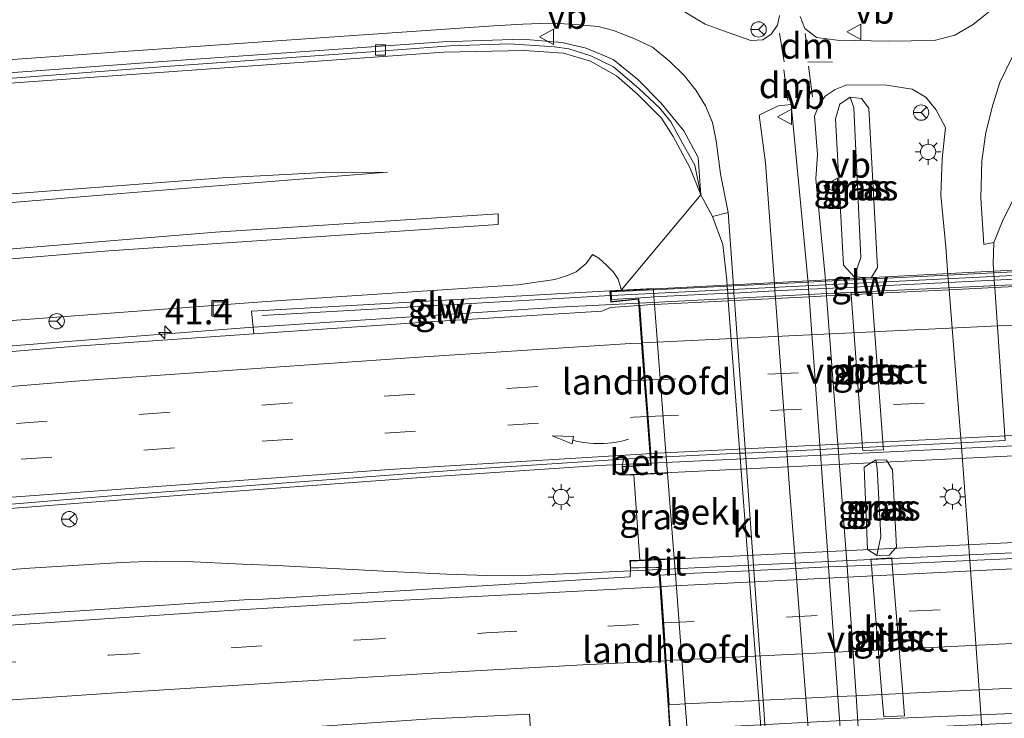
# Model space of a CAD drawing. Units: metres. Extents: x 129994 to 140000, y 393749 to 400000.
# Drawn here: x 130363 to 130459, y 394591 to 394659 of the extents above; entities that cross this region are included whole.
import ezdxf
from ezdxf.enums import TextEntityAlignment as Align

# ---------------------------------------------------------------- set-up
doc = ezdxf.new("R2010")
doc.units = ezdxf.units.M
doc.linetypes.add('VW-3-9_STREEP', pattern=[12, 3, -9])
doc.layers.get('0').update_dxf_attribs({"lineweight": 25})
for name, color, linetype, lineweight in [('B-ME-AM-KILOMETR-S-B1', 7, 'Continuous', 18), ('B-ME-BV-GELEIDECONSTRUCTIE-GELEIDERAIL-L-B1', 213, 'BV-GELEIDERAIL', 18), ('B-ME-BV-GELEIDECONSTRUCTIE-GELEIDERAIL-L-B2', 213, 'BV-GELEIDERAIL', 18), ('B-ME-GW-KRUINLIJN-L-B1', 93, 'Continuous', 18), ('B-ME-GW-TEENLIJN-L-B1', 93, 'Continuous', 18), ('B-ME-IE-GRASLAND-GV-B6', 93, 'Continuous', 18), ('B-ME-IE-HULPGEOMETRIE-L-B1', 53, 'Continuous', 18), ('B-ME-IE-INRICHTINGSELEMENT-S-B1', 253, 'Continuous', 18), ('B-ME-IE-MEUBILAIR_WEGMEUBILAIR-LICHTMAST-S-B1', 8, 'Continuous', 18), ('B-ME-KW-GELUIDSWERING-GV-B6', 8, 'Continuous', 18), ('B-ME-KW-GELUIDSWERING-GV-B7', 8, 'Continuous', 18), ('B-ME-KW-LANDHOOFD-GV-B6', 173, 'Continuous', 18), ('B-ME-KW-PIJLER-GV-B6', 173, 'Continuous', 18), ('B-ME-KW-SCHERM-L-B1', 8, 'Continuous', 18), ('B-ME-KW-SCHERM-L-B2', 8, 'Continuous', 18), ('B-ME-KW-VIADUCT-GV-B7', 173, 'Continuous', 18), ('B-ME-OB-BEKLEDING-GV-B6', 253, 'Continuous', 18), ('B-ME-VH-VERH_SOORT-BETON-OVERIG-GV-B6', 8, 'IE-TERREINAFSCHEIDING-NATUURLIJK-HOUTWAL', 18), ('B-ME-VH-VERH_SOORT-BITUMEN-GV-B6', 8, 'IE-TERREINAFSCHEIDING-NATUURLIJK-HOUTWAL', 18), ('B-ME-VH-VERH_SOORT-BITUMEN-GV-B7', 8, 'IE-TERREINAFSCHEIDING-NATUURLIJK-HOUTWAL', 18), ('B-ME-VH-VERH_SOORT-KLINKERS-GV-B6', 8, 'IE-TERREINAFSCHEIDING-NATUURLIJK-HOUTWAL', 18), ('B-ME-VV-KOLK-S-B1', 8, 'Continuous', 18), ('B-ME-VW-MARKERING-39STREEP-015-L-B1', 255, 'VW-3-9_STREEP', 18), ('B-ME-VW-MARKERING-39STREEP-015-L-B2', 255, 'VW-3-9_STREEP', 18), ('B-ME-VW-MARKERING-DRIEHOEK-L-B1', 7, 'VW-HAAIETAND70-R-B', 18), ('B-ME-VW-MARKERING-PIJLVERDRIJF750-S-B1', 7, 'Continuous', 18), ('B-ME-VW-MARKERING-STREEP-015-L-B1', 7, 'Continuous', 18), ('B-ME-VW-MARKERING-STREEP-015-L-B2', 7, 'Continuous', 18), ('B-ME-VW-MEUBILAIR_WEGMEUBILAIR-RONA-S-B1', 8, 'Continuous', 18), ('B-ME-VW-MEUBILAIR_WEGMEUBILAIR-VERKEERSBORD-S-B1', 8, 'Continuous', 18)]:
    doc.layers.add(name, color=color, linetype=linetype, lineweight=lineweight)
doc.styles.add('NLCS-ISO', font='NLCS-ISO.TTF')
doc.linetypes.add('BV-GELEIDERAIL', pattern='A,10,-3,[108,NLCS.SHX,S=1,R=0,X=0,Y=0],-3', length=16)
doc.linetypes.add('IE-TERREINAFSCHEIDING-NATUURLIJK-HOUTWAL', pattern='A,7,-1.5,[67,NLCS.SHX,S=0.75,R=45,X=0,Y=0],-1.5,7,-1.5,[70,NLCS.SHX,S=0.75,R=0,X=0,Y=0],-1.5', length=20)
doc.linetypes.add('VW-HAAIETAND70-R-B', pattern='A,0,-0.5,[153,NLCS.SHX,S=1,R=180,X=-0.375,Y=0],-0.5', length=1)

# ---------------------------------------------------------------- blocks, each defined once
blk = doc.blocks.new('put')
for p, q in [((0.75, 0.75), (-0.75, 0.75)), ((-0.75, 0.75), (-0.75, -0.75)), ((0.75, -0.75), (0.75, 0.75)), ((-0.75, -0.75), (0.75, -0.75))]:
    blk.add_line(p, q)
blk.add_lwpolyline([(-0.625, 0.625), (0.625, 0.625), (0.625, -0.625), (-0.625, -0.625)], close=True)
blk = doc.blocks.new('verkeersbord')
for p, q in [((0, 0.75), (-0.75, -0.625)), ((0.75, -0.625), (0, 0.75)), ((-0.75, -0.625), (0.75, -0.625))]:
    blk.add_line(p, q)
blk = doc.blocks.new('wegwijzer')
for q in [(-0.53, -0.53), (0, 0.75), (0.53, -0.53)]:
    blk.add_line((0, 0), q)
blk.add_circle((0, 0), 0.75)
blk = doc.blocks.new('hecto')
for p, q in [((0, 0.625), (-0.625, 0)), ((0, -0.625), (0, 0.625)), ((-0.625, 0), (0.625, 0)), ((0.625, 0), (0, -0.625))]:
    blk.add_line(p, q)
blk = doc.blocks.new('kolk')
blk.add_lwpolyline([(-0.5, -0.5), (0.5, -0.5), (0.5, 0.5), (-0.5, 0.5)], close=True)
blk = doc.blocks.new('pijlvr')
for p, q in [((5.532, 0.366, 0.1), (5.368, -0.366, 0.1)), ((5.45, 0, 0.1), (5.45, 0, 0.1)), ((5.45, 0, 0.1), (5.45, 0, 0.1)), ((7.451, -0.447, 0.1), (5.532, 0.366, 0.1)), ((5.368, -0.366, 0.1), (7.451, -0.447, 0.1))]:
    blk.add_line(p, q)
blk.add_arc((2.725, -9.685, 0.1), 10.061, 74.28528, 105.71472)
blk = doc.blocks.new('lantaarnpaal')
for p, q in [((0, 0.75), (0, 1.25)), ((-0.75, 0), (-1.25, 0)), ((-0.884, 0.884), (-0.53, 0.53)), ((0.53, 0.53), (0.884, 0.884)), ((0.75, 0), (1.25, 0)), ((-0.53, -0.53), (-0.884, -0.884)), ((0, -0.75), (0, -1.25)), ((0.53, -0.53), (0.884, -0.884))]:
    blk.add_line(p, q)
blk.add_circle((0, 0), 0.75)

msp = doc.modelspace()

# ---------------------------------------------------------------- linework, layer by layer
at = {"layer": 'B-ME-BV-GELEIDECONSTRUCTIE-GELEIDERAIL-L-B1'}
for points in [[(130242.247, 394616.317, 19.648), (130263.416, 394618.509, 19.69), (130291.339, 394621.084, 19.907), (130311.207, 394622.931, 20.206), (130336.661, 394625.197, 20.452), (130366.033, 394627.518, 20.55), (130385.418, 394629.031, 20.534), (130415.613, 394631.007, 20.612), (130423.499, 394631.405, 20.622)], [(130424.625, 394615.803, 20.916), (130419.546, 394615.562, 20.915), (130402.642, 394614.429, 20.804), (130380.127, 394612.786, 20.767), (130357.516, 394611.016, 20.677), (130332.508, 394608.924, 20.509), (130301.729, 394606.08, 20.173), (130280.445, 394603.964, 20.014), (130255.933, 394601.555, 19.895), (130242.567, 394600.14, 19.847)], [(130242.734, 394596.19, 19.801), (130265.065, 394598.105, 19.997), (130293.465, 394600.44, 20.165), (130320.805, 394602.565, 20.411), (130349.002, 394604.469, 20.546), (130364.043, 394605.554, 20.624), (130372.981, 394606.121, 20.706), (130376.345, 394606.253, 20.738), (130379.332, 394606.223, 20.693), (130384.789, 394605.948, 20.669), (130388.126, 394605.811, 20.718), (130393.649, 394605.528, 20.747), (130399.188, 394605.244, 20.779), (130404.723, 394604.968, 20.816), (130408.613, 394604.843, 20.87), (130413.028, 394604.878, 20.87), (130419.149, 394605.138, 20.882), (130425.462, 394605.435, 20.89)]]:
    msp.add_polyline3d(points, dxfattribs=at)
at = {"layer": 'B-ME-BV-GELEIDECONSTRUCTIE-GELEIDERAIL-L-B2'}
msp.add_line((130425.462, 394605.435, 20.89), (130468.718, 394607.471, 20.943), dxfattribs=at)
for points in [[(130423.499, 394631.405, 20.622), (130443.145, 394632.397, 20.648), (130466.795, 394633.501, 20.715)], [(130467.872, 394617.845, 20.864), (130463.317, 394617.646, 20.87), (130440.612, 394616.562, 20.919), (130424.625, 394615.803, 20.916)], [(130426.516, 394589.815, 20.586), (130426.638, 394589.822, 20.587), (130442.689, 394590.664, 20.591), (130460.667, 394591.425, 20.558), (130469.713, 394591.892, 20.585)]]:
    msp.add_polyline3d(points, dxfattribs=at)
at = {"layer": 'B-ME-GW-KRUINLIJN-L-B1'}
for p, q in [((130445.107, 394635.856, 13.58), (130444.413, 394650.434, 13.617)), ((130422.953, 394614.665, 20.069), (130423.537, 394606.346, 20.02)), ((130446.687, 394615.267, 13.7), (130447.064, 394608.66, 13.653))]:
    msp.add_line(p, q, dxfattribs=at)
for points in [[(130241.443, 394630.742, 19.644), (130265.346, 394633.377, 19.657), (130291.459, 394635.833, 19.932), (130317.699, 394638.207, 20.272), (130341.228, 394640.207, 20.231), (130361.872, 394642.027, 20.431), (130382.803, 394643.618, 20.513), (130392.695, 394644.14, 20.452), (130398.926, 394644.181, 20.39)], [(130241.087, 394624.468, 22.551), (130263.89, 394626.724, 22.763), (130298.794, 394630.11, 23.053), (130335.419, 394633.523, 23.31), (130371.763, 394636.51, 23.563), (130409.736, 394639.078, 23.627), (130409.743, 394640.109, 23.567), (130382.166, 394638.328, 23.54), (130344.969, 394635.281, 23.407), (130302.566, 394631.531, 23.103), (130263.215, 394627.803, 22.697), (130241.019, 394625.531, 22.532)], [(130421.738, 394632.664, 19.651), (130421.688, 394632.891, 19.653), (130421.429, 394633.735, 19.764), (130420.973, 394634.419, 19.797), (130420.305, 394635.112, 19.788), (130419.539, 394635.782, 19.776), (130418.941, 394636.15, 19.846)]]:
    msp.add_polyline3d(points, dxfattribs=at)
at = {"layer": 'B-ME-GW-TEENLIJN-L-B1'}
for points in [[(130240.495, 394643.112, 12.222), (130256.533, 394644.942, 12.16), (130273.357, 394646.712, 12.156), (130293.395, 394648.434, 12.053), (130311.141, 394649.7, 12.111), (130330.782, 394651.034, 12.156), (130352.115, 394652.541, 12.229), (130377.264, 394654.464, 12.389), (130398.236, 394655.977, 12.491), (130405.045, 394656.481, 12.536), (130410.829, 394656.689, 12.618), (130415.236, 394656.402, 12.643), (130416.629, 394656.211, 12.639), (130418.766, 394655.522, 12.737), (130420.986, 394654.427, 12.766), (130423.463, 394652.337, 12.782), (130425.499, 394650.421, 12.819), (130426.571, 394649.085, 12.872), (130427.747, 394646.95, 12.88), (130428.91, 394644.848, 12.88), (130429.486, 394641.974, 13.057)], [(130444.056, 394651.468, 13.21), (130443.055, 394650.816, 13.237), (130442.642, 394649.384, 13.213), (130443.431, 394635.095, 13.207), (130444.453, 394633.973, 13.237), (130446.101, 394633.873, 13.213), (130446.726, 394634.887, 13.163), (130445.902, 394650.419, 13.17), (130445.178, 394651.359, 13.2), (130444.056, 394651.468, 13.21)], [(130241.593, 394629.98, 19.685), (130261.23, 394632.007, 19.629), (130283.308, 394634.229, 19.915), (130306.364, 394636.412, 20.108), (130330.265, 394638.369, 20.354), (130351.308, 394640.301, 20.403), (130372.922, 394642.08, 20.575), (130398.926, 394644.181, 20.39)], [(130418.941, 394636.15, 19.846), (130418.315, 394635.281, 19.85), (130417.335, 394634.444, 19.809), (130416.501, 394634.096, 19.748), (130415.259, 394633.699, 19.694), (130411.642, 394633.178, 19.608), (130387.138, 394631.553, 19.733)], [(130285.901, 394622.649, 19.265), (130302.807, 394624.459, 19.263), (130329.278, 394626.993, 19.583), (130359.244, 394629.484, 19.693), (130387.138, 394631.553, 19.733)], [(130447.855, 394606.814, 13.21), (130446.67, 394606.793, 13.197), (130445.757, 394607.395, 13.193), (130445.417, 394615.406, 13.293), (130446.563, 394616.128, 13.24), (130447.597, 394616.095, 13.223), (130448.193, 394615.133, 13.213), (130448.601, 394607.606, 13.167), (130447.855, 394606.814, 13.21)]]:
    msp.add_polyline3d(points, dxfattribs=at)
at = {"layer": 'B-ME-IE-GRASLAND-GV-B6'}
for points in [[(130437.161, 394659.436, 13.26), (130436.969, 394658.508, 13.24), (130436.375, 394657.633, 13.26), (130435.563, 394657.078, 13.237), (130434.385, 394657.007, 13.217), (130431.703, 394657.965, 13.142), (130429.925, 394658.616, 13.102), (130429.196, 394659.037, 13.102), (130427.217, 394660.233, 13.024)], [(130457.713, 394659.892, 13.07), (130456.069, 394658.577, 13.103), (130454.27, 394657.513, 13.073), (130452.245, 394657.023, 13.097), (130447.779, 394656.954, 13.237), (130442.812, 394657.037, 13.303), (130440.78, 394657.308, 13.297), (130439.63, 394658.163, 13.303), (130439.197, 394659.338, 13.327)], [(130350.642, 394654.325, 12.319), (130373.224, 394655.95, 12.43), (130392.822, 394657.311, 12.573), (130409.279, 394658.452, 12.77), (130412.133, 394658.598, 12.79), (130414.637, 394658.714, 12.807), (130416.907, 394658.601, 12.848), (130419.485, 394658.39, 12.876), (130420.992, 394657.98, 12.893), (130423.138, 394657.133, 12.921), (130424.78, 394656.347, 12.93), (130426.453, 394654.989, 12.93), (130427.909, 394653.557, 12.966), (130429.004, 394652.181, 12.987), (130429.939, 394650.645, 13.024), (130430.628, 394649.018, 13.032), (130430.99, 394647.237, 13.032), (130431.434, 394644.001, 13.024), (130432.164, 394640.255, 12.993), (130430.633, 394639.833, 13.057), (130429.486, 394641.974, 13.057), (130429.253, 394645.606, 12.966), (130427.854, 394648.212, 12.958), (130425.608, 394650.928, 12.904), (130423.314, 394653.25, 12.855), (130420.962, 394655.158, 12.806), (130418.31, 394656.258, 12.806), (130415.926, 394656.823, 12.769), (130412.057, 394657.155, 12.671), (130404.345, 394656.892, 12.622), (130376.974, 394654.961, 12.454), (130335.61, 394651.893, 12.229)], [(130335.61, 394651.893, 12.229), (130376.974, 394654.961, 12.454), (130404.345, 394656.892, 12.622), (130412.057, 394657.155, 12.671), (130415.926, 394656.823, 12.769), (130418.31, 394656.258, 12.806), (130420.962, 394655.158, 12.806), (130423.314, 394653.25, 12.855), (130425.608, 394650.928, 12.904), (130427.854, 394648.212, 12.958), (130429.253, 394645.606, 12.966), (130429.486, 394641.974, 13.057), (130428.91, 394644.848, 12.88), (130427.747, 394646.95, 12.88), (130426.571, 394649.085, 12.872), (130425.499, 394650.421, 12.819), (130423.463, 394652.337, 12.782), (130420.986, 394654.427, 12.766), (130418.766, 394655.522, 12.737), (130416.629, 394656.211, 12.639), (130415.236, 394656.402, 12.643), (130410.829, 394656.689, 12.618), (130405.045, 394656.481, 12.536), (130398.236, 394655.977, 12.491), (130377.264, 394654.464, 12.389), (130352.115, 394652.541, 12.229)], [(130352.115, 394652.541, 12.229), (130377.264, 394654.464, 12.389), (130398.236, 394655.977, 12.491), (130405.045, 394656.481, 12.536), (130410.829, 394656.689, 12.618), (130415.236, 394656.402, 12.643), (130416.629, 394656.211, 12.639), (130418.766, 394655.522, 12.737), (130420.986, 394654.427, 12.766), (130423.463, 394652.337, 12.782), (130425.499, 394650.421, 12.819), (130426.571, 394649.085, 12.872), (130427.747, 394646.95, 12.88), (130428.91, 394644.848, 12.88), (130429.486, 394641.974, 13.057), (130428.441, 394644.63, 13.011), (130426.802, 394647.653, 12.978), (130425.652, 394649.447, 12.966), (130423.37, 394651.749, 12.958), (130421.271, 394653.576, 12.958), (130418.733, 394655.009, 12.958), (130416.104, 394655.776, 12.958), (130412.278, 394656.043, 12.765), (130404.443, 394655.859, 12.663), (130351.186, 394652.062, 12.348)], [(130351.186, 394652.062, 12.348), (130404.443, 394655.859, 12.663), (130412.278, 394656.043, 12.765), (130416.104, 394655.776, 12.958), (130418.733, 394655.009, 12.958), (130421.271, 394653.576, 12.958), (130423.37, 394651.749, 12.958), (130425.652, 394649.447, 12.966), (130426.802, 394647.653, 12.978), (130428.441, 394644.63, 13.011), (130429.486, 394641.974, 13.057), (130421.738, 394632.664, 19.651), (130421.688, 394632.891, 19.653), (130421.429, 394633.735, 19.764), (130420.973, 394634.419, 19.797), (130420.305, 394635.112, 19.788), (130419.539, 394635.782, 19.776), (130418.941, 394636.15, 19.846), (130418.315, 394635.281, 19.85), (130417.335, 394634.444, 19.809), (130416.501, 394634.096, 19.748), (130415.259, 394633.699, 19.694), (130411.642, 394633.178, 19.608), (130387.138, 394631.553, 19.733), (130359.244, 394629.484, 19.693)], [(130460.2, 394641.943, 13.197), (130458.978, 394639.565, 13.173), (130458.068, 394637.321, 13.187), (130457.104, 394637.112, 13.147), (130456.823, 394641.646, 13.11), (130456.922, 394645.273, 13.063), (130457.313, 394648.041, 13.043), (130457.98, 394650.74, 13.033), (130458.661, 394652.919, 13.024), (130459.878, 394655.4, 13.011)], [(130444.953, 394588.515, 13.263), (130444.636, 394593.128, 13.264), (130443.77, 394605.758, 13.267), (130443.655, 394607.437, 13.267), (130442.906, 394617.219, 13.225), (130441.767, 394632.107, 13.161), (130441.711, 394632.835, 13.158), (130441.657, 394633.533, 13.155), (130441.621, 394634.01, 13.153), (130440.732, 394643.527, 13.183), (130440.895, 394645.904, 13.19), (130440.597, 394649.628, 13.217), (130441.008, 394650.704, 13.26), (130441.643, 394651.595, 13.263), (130442.592, 394652.233, 13.23), (130443.733, 394652.672, 13.183), (130447.62, 394652.639, 13.197), (130450.12, 394652.271, 13.17), (130451.458, 394651.492, 13.143)], [(130444.453, 394633.973, 13.237), (130446.101, 394633.873, 13.213), (130446.726, 394634.887, 13.163), (130445.902, 394650.419, 13.17), (130445.178, 394651.359, 13.2), (130444.056, 394651.468, 13.21), (130443.055, 394650.816, 13.237), (130442.642, 394649.384, 13.213), (130443.431, 394635.095, 13.207), (130444.453, 394633.973, 13.237)], [(130444.056, 394651.468, 13.21), (130444.413, 394650.434, 13.617), (130445.107, 394635.856, 13.58), (130444.453, 394633.973, 13.237), (130443.431, 394635.095, 13.207), (130442.642, 394649.384, 13.213), (130443.055, 394650.816, 13.237), (130444.056, 394651.468, 13.21)], [(130444.056, 394651.468, 13.21), (130445.178, 394651.359, 13.2), (130445.902, 394650.419, 13.17), (130446.726, 394634.887, 13.163), (130446.101, 394633.873, 13.213), (130444.453, 394633.973, 13.237), (130445.107, 394635.856, 13.58), (130444.413, 394650.434, 13.617), (130444.056, 394651.468, 13.21)], [(130451.458, 394651.492, 13.143), (130452.426, 394650.293, 13.127), (130453.379, 394648.539, 13.117), (130453.024, 394645.479, 13.133), (130452.905, 394641.93, 13.11), (130453.392, 394636.9, 13.12), (130453.608, 394634.127, 13.122), (130453.662, 394633.429, 13.123), (130453.719, 394632.701, 13.124), (130454.881, 394617.791, 13.137), (130455.114, 394614.806, 13.14), (130455.732, 394606.31, 13.142), (130456.648, 394593.709, 13.146), (130456.954, 394589.502, 13.147), (130457.508, 394578.623, 13.147), (130458.071, 394572.247, 13.213), (130458.838, 394568.049, 13.207), (130459.917, 394564.906, 13.257)], [(130439.74, 394592.891, 13.031), (130438.75, 394605.527, 13.045), (130438.203, 394612.507, 13.053), (130437.874, 394616.978, 13.057), (130436.778, 394631.859, 13.071), (130436.724, 394632.587, 13.072), (130436.673, 394633.286, 13.072), (130435.805, 394645.066, 13.083), (130435.186, 394649.732, 13.063), (130436.032, 394650.137, 13.123), (130437.077, 394650.637, 13.143), (130438.326, 394650.781, 13.163), (130439.944, 394633.706, 13.2), (130439.963, 394633.449, 13.201), (130440.013, 394632.751, 13.202), (130440.066, 394632.022, 13.204), (130441.141, 394617.134, 13.236), (130441.853, 394607.281, 13.257), (130441.968, 394605.675, 13.26), (130442.874, 394593.043, 13.287), (130443.22, 394588.223, 13.297)], [(130241.443, 394630.742, 19.644), (130265.346, 394633.377, 19.657), (130291.459, 394635.833, 19.932), (130317.699, 394638.207, 20.272), (130341.228, 394640.207, 20.231), (130361.872, 394642.027, 20.431), (130382.803, 394643.618, 20.513), (130392.695, 394644.14, 20.452), (130398.926, 394644.181, 20.39), (130372.922, 394642.08, 20.575), (130351.308, 394640.301, 20.403), (130330.265, 394638.369, 20.354), (130306.364, 394636.412, 20.108), (130283.308, 394634.229, 19.915), (130261.23, 394632.007, 19.629), (130241.593, 394629.98, 19.685), (130241.443, 394630.742, 19.644)], [(130241.593, 394629.98, 19.685), (130261.23, 394632.007, 19.629), (130283.308, 394634.229, 19.915), (130306.364, 394636.412, 20.108), (130330.265, 394638.369, 20.354), (130351.308, 394640.301, 20.403), (130372.922, 394642.08, 20.575), (130398.926, 394644.181, 20.39), (130392.695, 394644.14, 20.452), (130382.803, 394643.618, 20.513), (130361.872, 394642.027, 20.431), (130341.228, 394640.207, 20.231), (130317.699, 394638.207, 20.272), (130291.459, 394635.833, 19.932), (130265.346, 394633.377, 19.657), (130241.443, 394630.742, 19.644)], [(130298.794, 394630.11, 23.053), (130335.419, 394633.523, 23.31), (130371.763, 394636.51, 23.563), (130409.736, 394639.078, 23.627), (130409.743, 394640.109, 23.567), (130382.166, 394638.328, 23.54), (130344.969, 394635.281, 23.407), (130302.566, 394631.531, 23.103), (130263.215, 394627.803, 22.697), (130241.019, 394625.531, 22.532)], [(130263.89, 394626.724, 22.763), (130241.087, 394624.468, 22.551), (130241.019, 394625.531, 22.532), (130263.215, 394627.803, 22.697), (130302.566, 394631.531, 23.103), (130344.969, 394635.281, 23.407), (130382.166, 394638.328, 23.54), (130409.743, 394640.109, 23.567), (130409.736, 394639.078, 23.627), (130371.763, 394636.51, 23.563), (130335.419, 394633.523, 23.31), (130298.794, 394630.11, 23.053), (130263.89, 394626.724, 22.763)], [(130359.244, 394629.484, 19.693), (130387.138, 394631.553, 19.733), (130411.642, 394633.178, 19.608), (130415.259, 394633.699, 19.694), (130416.501, 394634.096, 19.748), (130417.335, 394634.444, 19.809), (130418.315, 394635.281, 19.85), (130418.941, 394636.15, 19.846), (130419.539, 394635.782, 19.776), (130420.305, 394635.112, 19.788), (130420.973, 394634.419, 19.797), (130421.429, 394633.735, 19.764), (130421.688, 394632.891, 19.653), (130421.738, 394632.664, 19.651), (130420.622, 394632.605, 19.863), (130385.669, 394630.629, 19.559), (130385.887, 394628.409, 19.707), (130368.566, 394627.196, 19.727), (130334.664, 394624.389, 19.58)], [(130445.27, 394617.332, 13.053), (130445.293, 394617.022, 13.053), (130447.312, 394617.098, 13.043), (130447.287, 394617.428, 13.043), (130446.181, 394632.326, 13.043), (130446.171, 394632.467, 13.043), (130444.162, 394632.392, 13.053), (130444.174, 394632.227, 13.053), (130445.27, 394617.332, 13.053)], [(130243.151, 394600.647, 19.123), (130266.156, 394602.965, 19.199), (130300.374, 394606.364, 19.469), (130336.827, 394609.695, 19.784), (130371.635, 394612.566, 20.006), (130406.511, 394615.183, 20.067), (130421.954, 394616.198, 20.149), (130421.824, 394615.476, 20.1), (130421.903, 394614.614, 20.1), (130422.953, 394614.665, 20.069), (130423.537, 394606.346, 20.02), (130422.577, 394606.3, 20.207), (130422.623, 394605.554, 20.211)], [(130446.67, 394606.793, 13.197), (130445.757, 394607.395, 13.193), (130445.417, 394615.406, 13.293), (130446.563, 394616.128, 13.24), (130446.687, 394615.267, 13.7), (130447.064, 394608.66, 13.653), (130446.67, 394606.793, 13.197)], [(130445.757, 394607.395, 13.193), (130446.67, 394606.793, 13.197), (130447.855, 394606.814, 13.21), (130448.601, 394607.606, 13.167), (130448.193, 394615.133, 13.213), (130447.597, 394616.095, 13.223), (130446.563, 394616.128, 13.24), (130445.417, 394615.406, 13.293), (130445.757, 394607.395, 13.193)], [(130446.67, 394606.793, 13.197), (130447.064, 394608.66, 13.653), (130446.687, 394615.267, 13.7), (130446.563, 394616.128, 13.24), (130447.597, 394616.095, 13.223), (130448.193, 394615.133, 13.213), (130448.601, 394607.606, 13.167), (130447.855, 394606.814, 13.21), (130446.67, 394606.793, 13.197)], [(130423.537, 394606.346, 20.02), (130422.953, 394614.665, 20.069), (130426.245, 394614.824, 17.973), (130426.897, 394606.508, 17.973), (130423.537, 394606.346, 20.02)], [(130447.158, 394593.25, 13.096), (130447.336, 394591.069, 13.103), (130449.374, 394591.166, 13.103), (130449.196, 394593.349, 13.094), (130448.17, 394605.961, 13.045), (130448.121, 394606.558, 13.043), (130446.084, 394606.451, 13.053), (130446.131, 394605.867, 13.055), (130447.158, 394593.25, 13.096)], [(130422.623, 394605.554, 20.211), (130422.62, 394604.7, 20.3), (130386.802, 394602.549, 20.169), (130385.443, 394602.508, 20.162), (130358.667, 394600.727, 20.051), (130352.81, 394600.344, 20.019), (130320.043, 394598.132, 19.802), (130300.119, 394596.681, 19.698), (130280.995, 394595.188, 19.544), (130269.823, 394594.28, 19.431), (130265.201, 394593.97, 19.394), (130243.585, 394592.111, 19.156)], [(130440.769, 394579.763, 13.017), (130439.74, 394592.891, 13.031)], [(130244.87, 394579.604, 18.899), (130259.956, 394580.899, 19.055), (130281.314, 394582.622, 19.298), (130341.506, 394587.035, 19.741), (130362.13, 394588.461, 19.847), (130383.66, 394589.93, 19.93), (130383.82, 394589.65, 19.88), (130392.57, 394590.17, 19.9), (130403.19, 394590.87, 19.93), (130412.8, 394591.34, 19.94), (130412.911, 394589.299, 19.909), (130423.803, 394589.859, 19.996), (130423.9, 394588.718, 19.878), (130424.846, 394588.763, 19.78)]]:
    msp.add_polyline3d(points, dxfattribs=at)
at = {"layer": 'B-ME-IE-HULPGEOMETRIE-L-B1'}
for p, q in [((130444.413, 394650.434, 13.617), (130444.056, 394651.468, 13.21)), ((130445.107, 394635.856, 13.58), (130444.453, 394633.973, 13.237)), ((130446.687, 394615.267, 13.7), (130446.563, 394616.128, 13.24)), ((130447.064, 394608.66, 13.653), (130446.67, 394606.793, 13.197))]:
    msp.add_line(p, q, dxfattribs=at)
msp.add_polyline3d([(130351.186, 394652.062, 12.348), (130404.443, 394655.859, 12.663), (130412.278, 394656.043, 12.765), (130416.104, 394655.776, 12.958), (130418.733, 394655.009, 12.958), (130421.271, 394653.576, 12.958), (130423.37, 394651.749, 12.958), (130425.652, 394649.447, 12.966), (130426.802, 394647.653, 12.978), (130428.441, 394644.63, 13.011), (130429.486, 394641.974, 13.057), (130429.253, 394645.606, 12.966), (130427.854, 394648.212, 12.958), (130425.608, 394650.928, 12.904), (130423.314, 394653.25, 12.855), (130420.962, 394655.158, 12.806), (130418.31, 394656.258, 12.806), (130415.926, 394656.823, 12.769), (130412.057, 394657.155, 12.671), (130404.345, 394656.892, 12.622), (130376.974, 394654.961, 12.454), (130335.61, 394651.893, 12.229)], dxfattribs=at)
at = {"layer": 'B-ME-KW-GELUIDSWERING-GV-B6'}
msp.add_polyline3d([(130385.887, 394628.409, 19.707), (130385.669, 394630.629, 19.559), (130420.622, 394632.605, 19.863), (130420.719, 394631.499, 19.915), (130423.401, 394631.78, 19.956), (130423.445, 394631.177, 19.956), (130420.701, 394630.977, 19.915), (130419.854, 394630.628, 19.85), (130404.041, 394629.65, 19.739), (130385.887, 394628.409, 19.707)], dxfattribs=at)
at = {"layer": 'B-ME-KW-GELUIDSWERING-GV-B7'}
for points in [[(130465.247, 394634.005, 19.973), (130458.122, 394633.65, 19.972), (130453.662, 394633.429, 19.972), (130441.711, 394632.835, 19.971), (130440.013, 394632.751, 19.97), (130436.724, 394632.587, 19.97), (130432.727, 394632.389, 19.97), (130432.12, 394632.359, 19.97), (130424.928, 394632.001, 19.969), (130424.236, 394631.967, 19.969), (130420.793, 394631.771, 19.958), (130420.757, 394632.494, 19.958), (130424.199, 394632.666, 19.969), (130424.875, 394632.7, 19.969), (130432.066, 394633.057, 19.97), (130432.677, 394633.087, 19.97), (130436.673, 394633.286, 19.97)], [(130436.673, 394633.286, 19.97), (130439.963, 394633.449, 19.97), (130441.657, 394633.533, 19.971), (130453.608, 394634.127, 19.972), (130458.074, 394634.349, 19.972), (130465.194, 394634.703, 19.973)]]:
    msp.add_polyline3d(points, dxfattribs=at)
at = {"layer": 'B-ME-KW-LANDHOOFD-GV-B6'}
for points in [[(130424.249, 394620.418, 20.067), (130423.986, 394623.888, 20.087), (130423.977, 394624.003, 20.067), (130423.711, 394627.514, 20.034), (130423.704, 394627.607, 20.067), (130423.445, 394631.177, 19.956), (130423.401, 394631.78, 19.956), (130420.719, 394631.499, 19.915), (130420.622, 394632.605, 19.863), (130421.738, 394632.664, 19.651), (130424.865, 394632.827, 20.012), (130424.875, 394632.7, 19.998), (130424.928, 394632.001, 19.918), (130424.984, 394631.273, 19.836), (130426.123, 394616.417, 18.153), (130426.245, 394614.824, 17.973), (130422.953, 394614.665, 20.069), (130421.903, 394614.614, 20.1), (130421.824, 394615.476, 20.1), (130424.604, 394615.647, 20.242), (130424.553, 394616.336, 20.18), (130424.527, 394616.73, 20.214), (130424.519, 394616.859, 20.067), (130424.255, 394620.342, 20.182), (130424.249, 394620.418, 20.067)], [(130426.02, 394596.468, 20.08), (130425.528, 394603.641, 20.169), (130425.443, 394604.885, 20.229), (130425.394, 394605.601, 20.205), (130424.954, 394605.656, 20.28), (130422.623, 394605.554, 20.211), (130422.577, 394606.3, 20.207), (130423.537, 394606.346, 20.02), (130426.897, 394606.508, 17.973), (130427.013, 394604.98, 17.945), (130427.973, 394592.322, 17.717), (130428.231, 394588.923, 17.656), (130424.846, 394588.763, 19.78), (130423.9, 394588.718, 19.878), (130423.803, 394589.859, 19.996), (130425.738, 394589.959, 20.011), (130426.49, 394589.63, 19.904), (130426.311, 394592.241, 20.009), (130426.02, 394596.468, 20.08)]]:
    msp.add_polyline3d(points, dxfattribs=at)
at = {"layer": 'B-ME-KW-PIJLER-GV-B6'}
for points in [[(130445.27, 394617.332, 13.053), (130444.174, 394632.227, 13.053), (130444.162, 394632.392, 13.053), (130446.171, 394632.467, 13.043), (130446.181, 394632.326, 13.043), (130447.287, 394617.428, 13.043), (130447.312, 394617.098, 13.043), (130445.293, 394617.022, 13.053), (130445.27, 394617.332, 13.053)], [(130447.158, 394593.25, 13.096), (130446.131, 394605.867, 13.055), (130446.084, 394606.451, 13.053), (130448.121, 394606.558, 13.043), (130448.17, 394605.961, 13.045), (130449.196, 394593.349, 13.094), (130449.374, 394591.166, 13.103), (130447.336, 394591.069, 13.103), (130447.158, 394593.25, 13.096)]]:
    msp.add_polyline3d(points, dxfattribs=at)
at = {"layer": 'B-ME-KW-SCHERM-L-B1'}
msp.add_polyline3d([(130420.692, 394632.143, 23.945), (130420.103, 394632.114, 23.941), (130386.72, 394630.192, 23.941)], dxfattribs=at)
at = {"layer": 'B-ME-KW-SCHERM-L-B2'}
msp.add_line((130469.244, 394634.552, 24.289), (130420.8, 394632.147, 23.945), dxfattribs=at)
at = {"layer": 'B-ME-KW-VIADUCT-GV-B7'}
for points in [[(130467.881, 394617.578, 20.28), (130470.68, 394617.759, 20.28), (130470.748, 394617.028, 20.28), (130421.948, 394614.666, 20.243), (130421.878, 394615.429, 20.243), (130424.658, 394615.6, 20.243), (130423.447, 394631.835, 20.014), (130420.764, 394631.554, 20.014), (130420.676, 394632.558, 20.014), (130469.337, 394635.102, 19.989), (130469.399, 394634.126, 19.989), (130466.745, 394633.904, 19.989), (130467.881, 394617.578, 20.28)], [(130469.735, 394591.607, 19.891), (130472.696, 394591.758, 19.891), (130472.745, 394591.08, 19.891), (130423.946, 394588.77, 19.879), (130423.889, 394589.439, 19.879), (130426.543, 394589.583, 19.903), (130425.441, 394605.652, 20.206), (130422.639, 394605.585, 20.206), (130422.628, 394606.252, 20.206), (130471.432, 394608.611, 20.206), (130471.434, 394607.971, 20.206), (130468.711, 394607.744, 20.214), (130469.735, 394591.607, 19.891)]]:
    msp.add_polyline3d(points, dxfattribs=at)
at = {"layer": 'B-ME-OB-BEKLEDING-GV-B6'}
for points in [[(130426.897, 394606.508, 17.973), (130426.245, 394614.824, 17.973), (130426.123, 394616.417, 18.153), (130424.984, 394631.273, 19.836), (130424.928, 394632.001, 19.918), (130424.875, 394632.7, 19.998), (130424.865, 394632.827, 20.012), (130421.738, 394632.664, 19.651), (130429.486, 394641.974, 13.057), (130430.633, 394639.833, 13.057), (130431.657, 394637.12, 13.067), (130432.021, 394633.651, 13.087), (130432.066, 394633.057, 13.089), (130432.12, 394632.359, 13.091), (130432.175, 394631.63, 13.093), (130433.313, 394616.76, 13.135), (130433.805, 394610.324, 13.153), (130434.186, 394605.316, 13.148), (130435.147, 394592.669, 13.134), (130435.469, 394588.441, 13.13)], [(130459.197, 394617.997, 13.207), (130458.172, 394632.922, 13.195), (130458.122, 394633.65, 13.194), (130458.074, 394634.349, 13.194), (130458.017, 394635.185, 13.193), (130458.068, 394637.321, 13.187), (130458.978, 394639.565, 13.173), (130460.2, 394641.943, 13.197)], [(130428.231, 394588.923, 17.656), (130427.973, 394592.322, 17.717), (130427.013, 394604.98, 17.945), (130426.897, 394606.508, 17.973)]]:
    msp.add_polyline3d(points, dxfattribs=at)
at = {"layer": 'B-ME-VH-VERH_SOORT-BETON-OVERIG-GV-B6'}
msp.add_polyline3d([(130421.824, 394615.476, 20.1), (130421.954, 394616.198, 20.149), (130424.553, 394616.336, 20.18), (130424.604, 394615.647, 20.242), (130421.824, 394615.476, 20.1)], dxfattribs=at)
at = {"layer": 'B-ME-VH-VERH_SOORT-BITUMEN-GV-B6'}
for points in [[(130427.217, 394660.233, 13.024), (130429.196, 394659.037, 13.102), (130429.925, 394658.616, 13.102), (130431.703, 394657.965, 13.142), (130434.385, 394657.007, 13.217), (130435.563, 394657.078, 13.237), (130436.375, 394657.633, 13.26), (130436.969, 394658.508, 13.24), (130437.161, 394659.436, 13.26)], [(130439.197, 394659.338, 13.327), (130439.63, 394658.163, 13.303), (130440.78, 394657.308, 13.297), (130442.812, 394657.037, 13.303), (130447.779, 394656.954, 13.237), (130452.245, 394657.023, 13.097), (130454.27, 394657.513, 13.073), (130456.069, 394658.577, 13.103), (130457.713, 394659.892, 13.07)], [(130436.003, 394586.63, 13.02), (130435.569, 394592.689, 13.017), (130434.664, 394605.338, 13.011), (130433.844, 394616.786, 13.005), (130432.779, 394631.66, 12.997), (130432.727, 394632.389, 12.997), (130432.677, 394633.087, 12.997), (130432.164, 394640.255, 12.993), (130431.434, 394644.001, 13.024), (130430.99, 394647.237, 13.032), (130430.628, 394649.018, 13.032), (130429.939, 394650.645, 13.024), (130429.004, 394652.181, 12.987), (130427.909, 394653.557, 12.966), (130426.453, 394654.989, 12.93), (130424.78, 394656.347, 12.93), (130423.138, 394657.133, 12.921), (130420.992, 394657.98, 12.893), (130419.485, 394658.39, 12.876), (130416.907, 394658.601, 12.848), (130414.637, 394658.714, 12.807), (130412.133, 394658.598, 12.79), (130409.279, 394658.452, 12.77), (130392.822, 394657.311, 12.573), (130373.224, 394655.95, 12.43), (130350.642, 394654.325, 12.319)], [(130459.878, 394655.4, 13.011), (130458.661, 394652.919, 13.024), (130457.98, 394650.74, 13.033), (130457.313, 394648.041, 13.043), (130456.922, 394645.273, 13.063), (130456.823, 394641.646, 13.11), (130457.104, 394637.112, 13.147), (130458.068, 394637.321, 13.187), (130458.017, 394635.185, 13.193), (130458.074, 394634.349, 13.194), (130458.122, 394633.65, 13.194), (130458.172, 394632.922, 13.195), (130459.197, 394617.997, 13.207)], [(130456.954, 394589.502, 13.147), (130456.648, 394593.709, 13.146), (130455.732, 394606.31, 13.142), (130455.114, 394614.806, 13.14), (130454.881, 394617.791, 13.137), (130453.719, 394632.701, 13.124), (130453.662, 394633.429, 13.123), (130453.608, 394634.127, 13.122), (130453.392, 394636.9, 13.12), (130452.905, 394641.93, 13.11), (130453.024, 394645.479, 13.133), (130453.379, 394648.539, 13.117), (130452.426, 394650.293, 13.127), (130451.458, 394651.492, 13.143), (130450.12, 394652.271, 13.17), (130447.62, 394652.639, 13.197), (130443.733, 394652.672, 13.183), (130442.592, 394652.233, 13.23), (130441.643, 394651.595, 13.263), (130441.008, 394650.704, 13.26), (130440.597, 394649.628, 13.217), (130440.895, 394645.904, 13.19), (130440.732, 394643.527, 13.183), (130441.621, 394634.01, 13.153), (130441.657, 394633.533, 13.155), (130441.711, 394632.835, 13.158), (130441.767, 394632.107, 13.161), (130442.906, 394617.219, 13.225), (130443.655, 394607.437, 13.267), (130443.77, 394605.758, 13.267), (130444.636, 394593.128, 13.264), (130444.953, 394588.515, 13.263)], [(130443.22, 394588.223, 13.297), (130442.874, 394593.043, 13.287), (130441.968, 394605.675, 13.26), (130441.853, 394607.281, 13.257), (130441.141, 394617.134, 13.236), (130440.066, 394632.022, 13.204), (130440.013, 394632.751, 13.202), (130439.963, 394633.449, 13.201), (130439.944, 394633.706, 13.2), (130438.326, 394650.781, 13.163), (130437.077, 394650.637, 13.143), (130436.032, 394650.137, 13.123), (130435.186, 394649.732, 13.063), (130435.805, 394645.066, 13.083), (130436.673, 394633.286, 13.072), (130436.724, 394632.587, 13.072), (130436.778, 394631.859, 13.071), (130437.874, 394616.978, 13.057), (130438.203, 394612.507, 13.053), (130438.75, 394605.527, 13.045), (130439.74, 394592.891, 13.031), (130440.769, 394579.763, 13.017)], [(130334.664, 394624.389, 19.58), (130368.566, 394627.196, 19.727), (130385.887, 394628.409, 19.707), (130404.041, 394629.65, 19.739), (130419.854, 394630.628, 19.85), (130420.701, 394630.977, 19.915), (130423.445, 394631.177, 19.956), (130423.704, 394627.607, 20.067), (130423.711, 394627.514, 20.034), (130423.977, 394624.003, 20.067), (130423.986, 394623.888, 20.087), (130424.249, 394620.418, 20.067), (130424.255, 394620.342, 20.182), (130424.519, 394616.859, 20.067), (130424.527, 394616.73, 20.214), (130424.553, 394616.336, 20.18), (130421.954, 394616.198, 20.149), (130406.511, 394615.183, 20.067), (130371.635, 394612.566, 20.006), (130336.827, 394609.695, 19.784)], [(130243.585, 394592.111, 19.156), (130265.201, 394593.97, 19.394), (130269.823, 394594.28, 19.431), (130280.995, 394595.188, 19.544), (130300.119, 394596.681, 19.698), (130320.043, 394598.132, 19.802), (130352.81, 394600.344, 20.019), (130358.667, 394600.727, 20.051), (130385.443, 394602.508, 20.162), (130386.802, 394602.549, 20.169), (130422.62, 394604.7, 20.3), (130422.623, 394605.554, 20.211), (130424.954, 394605.656, 20.28), (130425.394, 394605.601, 20.205), (130425.443, 394604.885, 20.229)], [(130425.443, 394604.885, 20.229), (130425.528, 394603.641, 20.169), (130426.02, 394596.468, 20.08), (130426.311, 394592.241, 20.009), (130426.49, 394589.63, 19.904), (130425.738, 394589.959, 20.011), (130423.803, 394589.859, 19.996), (130412.911, 394589.299, 19.909), (130412.8, 394591.34, 19.94), (130403.19, 394590.87, 19.93), (130392.57, 394590.17, 19.9), (130383.82, 394589.65, 19.88), (130383.66, 394589.93, 19.93), (130362.13, 394588.461, 19.847), (130341.506, 394587.035, 19.741), (130281.314, 394582.622, 19.298), (130259.956, 394580.899, 19.055), (130244.87, 394579.604, 18.899)]]:
    msp.add_polyline3d(points, dxfattribs=at)
at = {"layer": 'B-ME-VH-VERH_SOORT-BITUMEN-GV-B7'}
for points in [[(130424.624, 394616.735, 20.214), (130423.819, 394627.519, 20.034), (130423.546, 394631.184, 19.958), (130424.283, 394631.238, 19.969), (130424.984, 394631.273, 19.969), (130432.175, 394631.63, 19.97), (130432.779, 394631.66, 19.97), (130436.778, 394631.859, 19.97), (130440.066, 394632.022, 19.97), (130441.767, 394632.107, 19.971), (130444.174, 394632.227, 19.971), (130446.181, 394632.326, 19.971), (130453.719, 394632.701, 19.972), (130458.172, 394632.922, 19.972), (130465.302, 394633.277, 19.973)], [(130459.197, 394617.997, 20.18), (130454.881, 394617.791, 20.182), (130447.287, 394617.428, 20.185), (130445.27, 394617.332, 20.186), (130442.906, 394617.219, 20.187), (130441.141, 394617.134, 20.188), (130437.874, 394616.978, 20.189), (130433.844, 394616.786, 20.191), (130433.313, 394616.76, 20.191), (130426.123, 394616.417, 20.194), (130425.683, 394616.396, 20.194), (130424.653, 394616.341, 20.181), (130424.624, 394616.735, 20.214)], [(130426.121, 394596.473, 20.08), (130425.875, 394600.05, 20.153), (130425.629, 394603.646, 20.169), (130425.544, 394604.891, 20.23), (130427.013, 394604.98, 20.244), (130427.37, 394605.002, 20.247), (130434.186, 394605.316, 20.242), (130434.664, 394605.338, 20.241), (130438.75, 394605.527, 20.238), (130441.968, 394605.675, 20.235), (130443.77, 394605.758, 20.234), (130446.131, 394605.867, 20.232), (130448.17, 394605.961, 20.23), (130455.732, 394606.31, 20.224), (130460.058, 394606.509, 20.22)], [(130461.172, 394593.929, 19.979), (130456.648, 394593.709, 19.983), (130449.196, 394593.349, 19.989), (130447.158, 394593.25, 19.991), (130444.636, 394593.128, 19.993), (130442.874, 394593.043, 19.995), (130439.74, 394592.891, 19.997), (130435.569, 394592.689, 20.001), (130435.147, 394592.669, 20.001), (130427.973, 394592.322, 20.008), (130426.41, 394592.246, 20.009), (130426.121, 394596.473, 20.08)]]:
    msp.add_polyline3d(points, dxfattribs=at)
at = {"layer": 'B-ME-VH-VERH_SOORT-KLINKERS-GV-B6'}
msp.add_polyline3d([(130433.994, 394580.565, 13.063), (130434.891, 394582.76, 13.033), (130435.401, 394585.104, 13.1), (130435.469, 394588.441, 13.13), (130435.147, 394592.669, 13.134), (130434.186, 394605.316, 13.148), (130433.805, 394610.324, 13.153), (130433.313, 394616.76, 13.135), (130432.175, 394631.63, 13.093), (130432.12, 394632.359, 13.091), (130432.066, 394633.057, 13.089), (130432.021, 394633.651, 13.087), (130431.657, 394637.12, 13.067), (130430.633, 394639.833, 13.057), (130432.164, 394640.255, 12.993), (130432.677, 394633.087, 12.997), (130432.727, 394632.389, 12.997), (130432.779, 394631.66, 12.997), (130433.844, 394616.786, 13.005), (130434.664, 394605.338, 13.011), (130435.569, 394592.689, 13.017), (130436.003, 394586.63, 13.02), (130436.333, 394579.526, 12.98), (130433.994, 394580.565, 13.063)], dxfattribs=at)
at = {"layer": 'B-ME-VW-MARKERING-39STREEP-015-L-B1'}
for p, q in [((130437.18, 394657.723, 13.283), (130437.613, 394654.933, 13.283)), ((130439.988, 394654.494, 13.253), (130440.592, 394650.203, 13.23))]:
    msp.add_line(p, q, dxfattribs=at)
for points in [[(130242.461, 394608.632, 19.099), (130276.558, 394611.942, 19.215), (130314.978, 394615.582, 19.551), (130350.773, 394618.768, 19.817), (130398.613, 394622.337, 20.014), (130422.564, 394623.819, 20.087), (130424.057, 394623.891, 20.087)], [(130242.7, 394605.008, 19.09), (130265.924, 394607.339, 19.133), (130291.5, 394609.786, 19.334), (130324.724, 394612.903, 19.666), (130351.228, 394615.265, 19.842), (130386.708, 394617.955, 19.997), (130422.883, 394620.275, 20.182), (130424.323, 394620.345, 20.181)], [(130243.921, 394587.517, 19.067), (130251.61, 394588.15, 19.15), (130263.6, 394589.11, 19.27), (130275.61, 394590.07, 19.39), (130287.6, 394590.99, 19.5), (130299.66, 394591.91, 19.61), (130311.65, 394592.79, 19.7), (130323.53, 394593.66, 19.77), (130335.65, 394594.54, 19.84), (130347.68, 394595.39, 19.91), (130359.7, 394596.22, 19.98), (130371.75, 394597.07, 20.03), (130383.68, 394597.79, 20.08), (130395.73, 394598.55, 20.1), (130408.55, 394599.24, 20.12), (130420.43, 394599.92, 20.21), (130425.763, 394600.211, 20.23)]]:
    msp.add_polyline3d(points, dxfattribs=at)
at = {"layer": 'B-ME-VW-MARKERING-39STREEP-015-L-B2'}
for p, q in [((130424.057, 394623.891, 20.087), (130467.246, 394625.979, 20.083)), ((130424.323, 394620.345, 20.181), (130467.493, 394622.438, 20.166)), ((130425.864, 394600.217, 20.23), (130469.007, 394602.286, 20.25))]:
    msp.add_line(p, q, dxfattribs=at)
at = {"layer": 'B-ME-VW-MARKERING-DRIEHOEK-L-B1'}
for p, q in [((130439.675, 394657.691, 13.293), (130440.034, 394655.284, 13.283)), ((130437.581, 394654.134, 13.233), (130437.997, 394651.143, 13.217))]:
    msp.add_line(p, q, dxfattribs=at)
at = {"layer": 'B-ME-VW-MARKERING-STREEP-015-L-B1'}
msp.add_line((130442.327, 394654.882, 13.297), (130439.945, 394654.932, 13.287), dxfattribs=at)
for points in [[(130242.251, 394612.18, 18.908), (130266.469, 394614.533, 19.137), (130299.711, 394617.714, 19.338), (130336.02, 394621.123, 19.641), (130369.319, 394623.862, 19.862), (130402.959, 394626.209, 19.911), (130422.645, 394627.462, 20.034), (130423.711, 394627.514, 20.034)], [(130242.891, 394601.462, 19.094), (130268.748, 394603.961, 19.174), (130296.182, 394606.623, 19.404), (130325.445, 394609.375, 19.678), (130356.936, 394612.098, 19.874), (130399.131, 394615.181, 20.059), (130423.716, 394616.69, 20.214), (130424.527, 394616.73, 20.214)], [(130425.52, 394603.756, 20.31), (130413.25, 394603.09, 20.21), (130398.63, 394602.34, 20.17), (130383.98, 394601.45, 20.15), (130369.86, 394600.53, 20.08), (130357.74, 394599.7, 20.03), (130344.07, 394598.74, 19.95), (130333.01, 394597.97, 19.88), (130318, 394596.86, 19.79), (130301.42, 394595.65, 19.69), (130286.63, 394594.52, 19.57), (130272.5, 394593.45, 19.44), (130261.81, 394592.57, 19.33), (130251.46, 394591.7, 19.23), (130243.661, 394591.073, 19.137)], [(130244.191, 394583.823, 18.985), (130247.41, 394584.09, 19.02), (130257.21, 394584.9, 19.12), (130269.6, 394585.88, 19.25), (130283.48, 394586.97, 19.4), (130294.02, 394587.78, 19.48), (130309.52, 394588.95, 19.61), (130325, 394590.09, 19.7), (130340.33, 394591.18, 19.8), (130356.07, 394592.29, 19.89), (130371.99, 394593.37, 19.96), (130388.49, 394594.41, 20.03), (130403.39, 394595.33, 20.06), (130418, 394596.12, 20.11), (130426.015, 394596.541, 20.169)]]:
    msp.add_polyline3d(points, dxfattribs=at)
at = {"layer": 'B-ME-VW-MARKERING-STREEP-015-L-B2'}
for p, q in [((130423.819, 394627.519, 20.034), (130466.994, 394629.614, 20.034)), ((130424.624, 394616.735, 20.214), (130467.74, 394618.877, 20.227)), ((130425.621, 394603.761, 20.31), (130468.775, 394605.932, 20.3)), ((130426.116, 394596.546, 20.169), (130469.237, 394598.666, 20.19))]:
    msp.add_line(p, q, dxfattribs=at)

# ---------------------------------------------------------------- block references
at = {"layer": 'B-ME-AM-KILOMETR-S-B1', "rotation": 90}
msp.add_blockref('hecto', (130377.225, 394628.549, 20.5), dxfattribs=at)
at = {"layer": 'B-ME-IE-INRICHTINGSELEMENT-S-B1', "rotation": 90}
msp.add_blockref('put', (130382.563, 394630.894, 19.571), dxfattribs=at)
at = {"layer": 'B-ME-IE-MEUBILAIR_WEGMEUBILAIR-LICHTMAST-S-B1', "rotation": 90}
for p in [(130451.668, 394646.147, 13.1), (130415.868, 394612.497, 20.123), (130454.057, 394612.527, 13.037)]:
    msp.add_blockref('lantaarnpaal', p, dxfattribs=at)
at = {"layer": 'B-ME-VV-KOLK-S-B1', "rotation": 90}
msp.add_blockref('kolk', (130398.256, 394656.087, 12.647), dxfattribs=at)
at = {"layer": 'B-ME-VW-MARKERING-PIJLVERDRIJF750-S-B1', "rotation": 181}
msp.add_blockref('pijlvr', (130422.459, 394618.132, 20.235), dxfattribs=at)
at = {"layer": 'B-ME-VW-MEUBILAIR_WEGMEUBILAIR-RONA-S-B1', "rotation": 90}
for p in [(130435.135, 394658.088, 13.113), (130450.988, 394649.98, 13.063), (130366.666, 394629.636, 23.179), (130367.898, 394610.339, 23.208)]:
    msp.add_blockref('wegwijzer', p, dxfattribs=at)
at = {"layer": 'B-ME-VW-MEUBILAIR_WEGMEUBILAIR-VERKEERSBORD-S-B1', "rotation": 90}
for p in [(130414.518, 394657.368, 12.883), (130444.494, 394657.866, 13.38), (130437.721, 394649.564, 13.22), (130442.22, 394642.852, 13.223)]:
    msp.add_blockref('verkeersbord', p, dxfattribs=at)

# ---------------------------------------------------------------- texts
at = {"layer": 'B-ME-AM-KILOMETR-S-B1', "ltscale": 0.2, "style": 'NLCS-ISO'}
msp.add_text('41.4', height=2.5, dxfattribs=at).set_placement((130377.225, 394628.549, 20.5), align=Align.BOTTOM_LEFT)
at = {"layer": 'B-ME-IE-GRASLAND-GV-B6', "ltscale": 0.2, "style": 'NLCS-ISO'}
for p in [(130443.874, 394642.72), (130444.684, 394642.67), (130445.391, 394642.67), (130445.737, 394624.744), (130446.24, 394611.46), (130447.009, 394611.46), (130447.582, 394611.46), (130424.925, 394610.585), (130447.729, 394598.813)]:
    msp.add_text('gras', height=2.5, dxfattribs=at).set_placement(p, align=Align.MIDDLE_CENTER)
at = {"layer": 'B-ME-KW-GELUIDSWERING-GV-B6', "ltscale": 0.2, "style": 'NLCS-ISO'}
msp.add_text('glw', height=2.5, dxfattribs=at).set_placement((130404.435, 394630.647), align=Align.MIDDLE_CENTER)
at = {"layer": 'B-ME-KW-GELUIDSWERING-GV-B7', "ltscale": 0.2, "style": 'NLCS-ISO'}
msp.add_text('glw', height=2.5, dxfattribs=at).set_placement((130445.032, 394633.35), align=Align.MIDDLE_CENTER)
at = {"layer": 'B-ME-KW-LANDHOOFD-GV-B6', "ltscale": 0.2, "style": 'NLCS-ISO'}
for p in [(130424.201, 394623.745), (130426.174, 394597.599)]:
    msp.add_text('landhoofd', height=2.5, dxfattribs=at).set_placement(p, align=Align.MIDDLE_CENTER)
at = {"layer": 'B-ME-KW-PIJLER-GV-B6', "ltscale": 0.2, "style": 'NLCS-ISO'}
for p in [(130445.735, 394624.743), (130447.729, 394598.811)]:
    msp.add_text('pijler', height=2.5, dxfattribs=at).set_placement(p, align=Align.MIDDLE_CENTER)
at = {"layer": 'B-ME-KW-SCHERM-L-B1', "ltscale": 0.2, "style": 'NLCS-ISO'}
msp.add_text('glw', height=2.5, dxfattribs=at).set_placement((130403.706, 394631.17), align=Align.MIDDLE_CENTER)
at = {"layer": 'B-ME-KW-SCHERM-L-B2', "ltscale": 0.2, "style": 'NLCS-ISO'}
msp.add_text('glw', height=2.5, dxfattribs=at).set_placement((130445.022, 394633.35), align=Align.MIDDLE_CENTER)
at = {"layer": 'B-ME-KW-VIADUCT-GV-B7', "ltscale": 0.2, "style": 'NLCS-ISO'}
for p in [(130445.678, 394624.811), (130447.71, 394598.665)]:
    msp.add_text('viaduct', height=2.5, dxfattribs=at).set_placement(p, align=Align.MIDDLE_CENTER)
at = {"layer": 'B-ME-OB-BEKLEDING-GV-B6', "ltscale": 0.2, "style": 'NLCS-ISO'}
msp.add_text('bekl', height=2.5, dxfattribs=at).set_placement((130429.825, 394611.05), align=Align.MIDDLE_CENTER)
at = {"layer": 'B-ME-VH-VERH_SOORT-BETON-OVERIG-GV-B6', "ltscale": 0.2, "style": 'NLCS-ISO'}
msp.add_text('bet', height=2.5, dxfattribs=at).set_placement((130423.225, 394615.904), align=Align.MIDDLE_CENTER)
at = {"layer": 'B-ME-VH-VERH_SOORT-BITUMEN-GV-B6', "ltscale": 0.2, "style": 'NLCS-ISO'}
msp.add_text('bit', height=2.5, dxfattribs=at).set_placement((130425.932, 394606.095), align=Align.MIDDLE_CENTER)
at = {"layer": 'B-ME-VH-VERH_SOORT-BITUMEN-GV-B7', "ltscale": 0.2, "style": 'NLCS-ISO'}
for p in [(130445.693, 394624.829), (130447.533, 394599.601)]:
    msp.add_text('bit', height=2.5, dxfattribs=at).set_placement(p, align=Align.MIDDLE_CENTER)
at = {"layer": 'B-ME-VH-VERH_SOORT-KLINKERS-GV-B6', "ltscale": 0.2, "style": 'NLCS-ISO'}
msp.add_text('kl', height=2.5, dxfattribs=at).set_placement((130434.001, 394609.808), align=Align.MIDDLE_CENTER)
at = {"layer": 'B-ME-VW-MARKERING-DRIEHOEK-L-B1', "ltscale": 0.2, "style": 'NLCS-ISO'}
for p in [(130439.854, 394656.488), (130437.789, 394652.638)]:
    msp.add_text('dm', height=2.5, dxfattribs=at).set_placement(p, align=Align.MIDDLE_CENTER)
at = {"layer": 'B-ME-VW-MEUBILAIR_WEGMEUBILAIR-VERKEERSBORD-S-B1', "ltscale": 0.2, "style": 'NLCS-ISO'}
for p in [(130414.518, 394657.368, 12.883), (130444.494, 394657.866, 13.38), (130437.721, 394649.564, 13.22), (130442.22, 394642.852, 13.223)]:
    msp.add_text('vb', height=2.5, dxfattribs=at).set_placement(p, align=Align.BOTTOM_LEFT)

doc.saveas('drawing.dxf')
